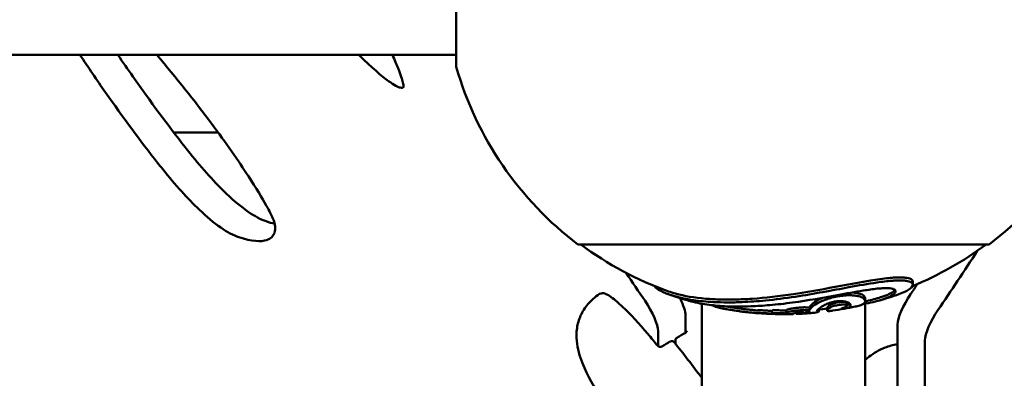
# Model space of a CAD drawing. Units: millimetres. Extents: x 31291 to 46375, y 36450 to 47338.
# Drawn here: x 38031 to 38392, y 38740 to 38872 of the extents above; entities that cross this region are included whole.
import ezdxf

# ---------------------------------------------------------------- set-up
doc = ezdxf.new("R2010")
doc.units = ezdxf.units.MM
doc.layers.add('MD_Visible', color=7, linetype='Continuous', lineweight=50)
doc.styles.get("Standard").update_dxf_attribs({"font": 'arial.ttf'})
doc.dimstyles.new('asd', dxfattribs={"dimtxt": 300, "dimasz": 200, "dimexe": 1.25, "dimexo": 0.625, "dimgap": 80, "dimtad": 1, "dimdec": 0, "dimlfac": 0.1, "dimrnd": 5, "dimtxsty": 'Standard', "dimcen": 0, "dimse1": 1, "dimse2": 1, "dimclre": 6, "dimadec": 0, "dimazin": 0, "dimtfac": 1, "dimtdec": 0, "dimtix": 1, "dimtmove": 2, "dimatfit": 3, "dimfxl": 1, "dimarcsym": 0})

# ---------------------------------------------------------------- blocks, each defined once
blk = doc.blocks.new('CustomObjectsInViewport8_0')
at = {"layer": 'MD_Visible'}
for p, q in [((5894.08, 2921.36), (5894.08, 2852.58)), ((5894.08, 2856.97), (3911.43, 2856.96)), ((5806.57, 2828.52), (5790.28, 2828.52)), ((5790.28, 2828.52), (5806.57, 2828.52)), ((6089.75, 2787.35), (5938.75, 2787.35)), ((6061.74, 2772.61), (6061.74, 2773.7)), ((6044.19, 2766.51), (6044.19, 2767.55)), ((5984.25, 2695.82), (5984.25, 2765.58)), ((6009.96, 2762.06), (6009.96, 2763.06)), ((6015.17, 2762.17), (6015.17, 2763.18)), ((6023.88, 2763.43), (6023.88, 2764.44)), ((6030.3, 2763.1), (6030.3, 2764.12)), ((6037.34, 2764.9), (6037.34, 2765.93)), ((6044.25, 2689.83), (6044.25, 2765.6)), ((5978.26, 2761.31), (5978.26, 2754.92)), ((6018.93, 2761.9), (6018.93, 2762.26)), ((5968.19, 2749.96), (5968.19, 2755.5)), ((6056.09, 2724.05), (6056.09, 2757.93)), ((5974.57, 2752.22), (5974.57, 2750.9)), ((5978.26, 2754.38), (5978.26, 2754.38)), ((6066.15, 2752.13), (6066.15, 2719.31))]:
    blk.add_line(p, q, dxfattribs=at)
at = {"layer": 'MD_Visible', "extrusion": (0, 0, -1)}
for centre, radius, start, end in [((-6014.25, 2886.97), 125, 307.1569, 344.0288), ((-6014.25, 2886.97), 125, 195.9709, 232.8431), ((-6014.25, 2887.75), 125, 289.7697, 306.5641), ((-6014.25, 2887.75), 125, 233.4359, 247.7554), ((-6014.25, 2887.75), 126, 286.1379, 289.6063), ((-6014.25, 2887.75), 125, 253.6829, 256.1445), ((-6014.25, 2887.75), 126, 250.3727, 253.816), ((-6014.25, 2887.75), 125, 277.0854, 280.1319), ((-6014.25, 2887.75), 126, 274.4299, 277.0288), ((-6014.25, 2887.75), 125, 274.3908, 274.4654), ((-6014.25, 2887.75), 125, 262.6246, 264.2274), ((-6014.25, 2887.75), 126, 257.9512, 261.8003), ((-6014.25, 2887.75), 126, 268.4194, 274.3559), ((-6014.25, 2887.75), 126, 266.0499, 266.9447), ((-5973.29, 2750.9), 1, 59.9887, 141.6014), ((-5975.57, 2752.22), 1, 359.9998, 60.0109)]:
    blk.add_arc(centre, radius, start, end, dxfattribs=at)
for centre, major_axis, ratio, start_param, end_param in [((6051.11, 2876.57), (-153.81, -266.4), 0.250563, 4.915993, 5.003227), ((5983.23, 2879.94), (-153.81, 266.4), 0.250563, 4.421549, 4.463245), ((5962.74, 2762.94), (-5, 8.66), 0.250563, 1.279956, 2.732134), ((6071.6, 2759.57), (-5, -8.66), 0.250563, 0.409457, 1.861635), ((5975.57, 2752.22), (-0.5, 0.866), 0.250978, 0, 0.000972)]:
    blk.add_ellipse(centre, major_axis=major_axis, ratio=ratio, start_param=start_param, end_param=end_param, dxfattribs=at)
at = {"layer": 'MD_Visible'}
for centre, major_axis, ratio, start_param, end_param in [((6041.05, 2882.38), (153.81, 266.4), 0.250563, 4.421551, 4.436947), ((5972.81, 2768.75), (5, -8.66), 0.250563, 0.409458, 1.296572), ((6061.54, 2765.38), (5, 8.66), 0.250563, 1.279958, 2.732136), ((5978.77, 2754.06), (0.499, -0.867), 0.253649, 3.139845, 3.140611), ((5973.29, 2750.9), (0.784, 0.621), 0.517358, 6.282844, 6.283185)]:
    blk.add_ellipse(centre, major_axis=major_axis, ratio=ratio, start_param=start_param, end_param=end_param, dxfattribs=at)
for points, knots in [([(5755.86, 2856.97), (5758.88, 2852.42), (5762.04, 2847.79), (5771.63, 2834.1), (5778.25, 2825.13), (5785.02, 2816.54), (5785.64, 2815.76), (5786.25, 2814.99)], [-1.3447282, -1.3447282, -1.3447282, -1.3447282, -1.2899998, -1.2899998, -1.1817286, -1.1817286, -1.170737, -1.170737, -1.170737, -1.170737]), ([(5796.32, 2820.8), (5795.7, 2821.56), (5795.08, 2822.34), (5788.31, 2830.94), (5781.69, 2839.91), (5773.46, 2851.65), (5771.62, 2854.32), (5769.82, 2856.97)], [1.170737, 1.170737, 1.170737, 1.170737, 1.1817286, 1.1817286, 1.2899998, 1.2899998, 1.3215758, 1.3215758, 1.3215758, 1.3215758]), ([(5814.21, 2790.04), (5819.03, 2788.46), (5822.35, 2788.28), (5826, 2789.48), (5826.86, 2790.48), (5827.59, 2792.43), (5827.61, 2793.34), (5827.48, 2794.69), (5827.36, 2795.13), (5827.11, 2795.92), (5826.96, 2796.32), (5826.17, 2798.07), (5825.45, 2799.55), (5822.77, 2804.38), (5820.56, 2808.07), (5814.08, 2818.05), (5809.41, 2824.75), (5798.05, 2839.99), (5791.15, 2848.66), (5784.12, 2856.97)], [-2.9534379, -2.9534379, -2.9534379, -2.9534379, -2.8653875, -2.8653875, -2.7989263, -2.7989263, -2.7426081, -2.7426081, -2.6878757, -2.6878757, -2.6326753, -2.6326753, -2.570844, -2.570844, -2.4931766, -2.4931766, -2.3911268, -2.3911268, -2.2705828, -2.2705828, -2.2705828, -2.2705828]), ([(5858.24, 2856.97), (5863.09, 2852.25), (5866.7, 2849.17), (5871.36, 2845.79), (5872.7, 2845.15), (5874.17, 2844.77), (5874.44, 2844.91), (5874.69, 2845.18), (5874.7, 2845.29), (5874.7, 2845.71), (5874.67, 2846.07), (5874.2, 2847.89), (5873.65, 2849.59), (5872.14, 2853.46), (5871.46, 2855.11), (5870.65, 2856.97)], [-2.9798583, -2.9798583, -2.9798583, -2.9798583, -2.9299817, -2.9299817, -2.8874094, -2.8874094, -2.8501396, -2.8501396, -2.813253, -2.813253, -2.7746938, -2.7746938, -2.7281384, -2.7281384, -2.7014854, -2.7014854, -2.7014854, -2.7014854]), ([(5824.27, 2795.85), (5820.32, 2797.15), (5811.57, 2803.23), (5800.96, 2814.98), (5796.32, 2820.8)], [0, 0, 0, 0, 0.571429, 1, 1, 1, 1]), ([(5786.25, 2814.99), (5790.9, 2809.17), (5801.51, 2797.42), (5810.26, 2791.34), (5814.21, 2790.04)], [-1, -1, -1, -1, -0.571429, 0, 0, 0, 0]), ([(5966.69, 2772.15), (5966.72, 2772.09), (5966.77, 2772.03), (5967.67, 2770.89), (5969.96, 2769.62), (5975.73, 2767.88), (5978.31, 2767.32), (5983.44, 2766.57), (5985.93, 2766.33), (5990.22, 2766.11), (5991.94, 2766.07), (5995.44, 2766.06), (5997.23, 2766.1), (6001.83, 2766.29), (6004.69, 2766.49), (6011.16, 2767.13), (6014.83, 2767.6), (6025.49, 2769.21), (6032.21, 2770.51), (6041.78, 2772.28), (6045.26, 2772.9), (6050.49, 2773.65), (6052.34, 2773.87), (6054.56, 2774.04), (6055.09, 2774.07), (6056.04, 2774.11), (6056.47, 2774.12), (6056.87, 2774.12)], [-10.698968, -10.698968, -10.698968, -10.698968, -10.602398, -10.602398, -8.852858, -8.852858, -7.773977, -7.773977, -6.891893, -6.891893, -6.332784, -6.332784, -5.783274, -5.783274, -4.954394, -4.954394, -3.96222, -3.96222, -2.126937, -2.126937, -1.066024, -1.066024, -0.411652, -0.411652, -0.193823, -0.193823, 0, 0, 0, 0]), ([(6056.87, 2775.23), (6056.36, 2775.23), (6055.8, 2775.22), (6054.5, 2775.15), (6053.75, 2775.09), (6050.89, 2774.82), (6048.6, 2774.5), (6042.67, 2773.55), (6038.96, 2772.85), (6029.86, 2771.13), (6023.97, 2770.03), (6012.66, 2768.33), (6007.55, 2767.74), (6000.55, 2767.26), (5998.43, 2767.17), (5994.66, 2767.09), (5993, 2767.09), (5989.41, 2767.18), (5987.5, 2767.28), (5981.51, 2767.79), (5977.75, 2768.43), (5973.66, 2769.54), (5972.77, 2769.82), (5971.97, 2770.11)], [0, 0, 0, 0, 0.247838, 0.247838, 0.547156, 0.547156, 1.319598, 1.319598, 2.436241, 2.436241, 4.086805, 4.086805, 5.524441, 5.524441, 6.175134, 6.175134, 6.711571, 6.711571, 7.370461, 7.370461, 8.86687, 8.86687, 9.330985, 9.330985, 9.330985, 9.330985]), ([(6056.87, 2774.12), (6057.4, 2774.13), (6057.88, 2774.11), (6058.85, 2774.05), (6059.32, 2773.99), (6060.78, 2773.73), (6061.39, 2773.41), (6061.96, 2772.46), (6061.55, 2771.77), (6059.8, 2770.43), (6058.43, 2769.73), (6056.57, 2769.07)], [-14.73732, -14.73732, -14.73732, -14.73732, -14.43534, -14.43534, -14.07088, -14.07088, -13.123261, -13.123261, -11.775832, -11.775832, -10.464737, -10.464737, -10.464737, -10.464737]), ([(6061.74, 2773.7), (6061.74, 2773.95), (6061.63, 2774.18), (6061.04, 2774.69), (6060.42, 2774.92), (6059.11, 2775.13), (6058.68, 2775.17), (6057.8, 2775.22), (6057.35, 2775.24), (6056.87, 2775.23)], [11.00919, 11.00919, 11.00919, 11.00919, 11.389217, 11.389217, 11.938789, 11.938789, 12.165944, 12.165944, 12.359551, 12.359551, 12.359551, 12.359551]), ([(5979.23, 2766.71), (5979.35, 2766.67), (5979.48, 2766.64), (5981.54, 2766.07), (5983.77, 2765.62), (5988.2, 2765), (5990.36, 2764.8), (5994.16, 2764.59), (5995.74, 2764.55), (5998.96, 2764.53), (6000.59, 2764.56), (6004.5, 2764.71), (6006.81, 2764.86), (6011.88, 2765.3), (6014.68, 2765.62), (6023.33, 2766.79), (6028.91, 2767.79), (6037.45, 2769.35), (6040.68, 2769.95), (6045.35, 2770.7), (6047.09, 2770.95), (6049.33, 2771.18), (6049.95, 2771.23), (6051.04, 2771.29), (6051.51, 2771.31), (6051.94, 2771.31)], [-6.647761, -6.647761, -6.647761, -6.647761, -6.598562, -6.598562, -5.845435, -5.845435, -5.218349, -5.218349, -4.795518, -4.795518, -4.383467, -4.383467, -3.831925, -3.831925, -3.202005, -3.202005, -1.922614, -1.922614, -1.022761, -1.022761, -0.44746, -0.44746, -0.208895, -0.208895, 0, 0, 0, 0]), ([(6051.94, 2771.31), (6052.28, 2771.31), (6052.6, 2771.3), (6053.2, 2771.26), (6053.49, 2771.24), (6054.45, 2771.1), (6054.91, 2770.92), (6055.6, 2770.33), (6055.48, 2769.81), (6054.05, 2768.54), (6052.55, 2767.76), (6048.45, 2766.42), (6046.12, 2765.88), (6043.52, 2765.48)], [-9.566522, -9.566522, -9.566522, -9.566522, -9.402275, -9.402275, -9.22534, -9.22534, -8.73112, -8.73112, -7.892484, -7.892484, -6.915451, -6.915451, -6.052558, -6.052558, -6.052558, -6.052558]), ([(6055.19, 2770.68), (6055.09, 2770.55), (6054.96, 2770.41), (6054.03, 2769.58), (6052.52, 2768.8), (6050.02, 2767.98), (6049.7, 2767.88), (6049.37, 2767.78)], [-8.103582, -8.103582, -8.103582, -8.103582, -7.905121, -7.905121, -6.92635, -6.92635, -6.787558, -6.787558, -6.787558, -6.787558]), ([(5954.05, 2721.01), (5953.77, 2721.39), (5953.5, 2721.77), (5953.04, 2722.41), (5952.85, 2722.68), (5952.54, 2723.11), (5952.4, 2723.31), (5952.13, 2723.68), (5952, 2723.85), (5951.51, 2724.55), (5951.13, 2725.08), (5949.65, 2727.19), (5948.58, 2728.8), (5944.78, 2734.73), (5942.19, 2739.18), (5939.35, 2746.36), (5938.55, 2749.1), (5938.16, 2753.47), (5938.18, 2755.06), (5938.64, 2758.19), (5939.09, 2759.76), (5940.41, 2762.71), (5941.29, 2764.12), (5943.58, 2766.84), (5945.07, 2768.12), (5946.68, 2769.16)], [0, 0, 0, 0, 0.149864, 0.149864, 0.262316, 0.262316, 0.337806, 0.337806, 0.402271, 0.402271, 0.595716, 0.595716, 1.176471, 1.176471, 2.719116, 2.719116, 3.598198, 3.598198, 4.065493, 4.065493, 4.547069, 4.547069, 5.043763, 5.043763, 5.624251, 5.624251, 5.624251, 5.624251]), ([(5946.71, 2769.18), (5947.03, 2769.37), (5947.41, 2769.46), (5948.13, 2769.46), (5948.49, 2769.37), (5949.55, 2768.98), (5950.26, 2768.54), (5952.3, 2767.05), (5953.69, 2765.81), (5958.04, 2761.75), (5961.21, 2758.32), (5965.64, 2753.04), (5966.86, 2751.57), (5968.08, 2750.07)], [0.006456, 0.006456, 0.006456, 0.006456, 0.231399, 0.231399, 0.480731, 0.480731, 0.969152, 0.969152, 1.836708, 1.836708, 3.641203, 3.641203, 4.323305, 4.323305, 4.323305, 4.323305]), ([(5988.2, 2765.03), (5988.35, 2764.86), (5988.61, 2764.68), (5989.52, 2764.37), (5990.01, 2764.23), (5991.43, 2763.91), (5992, 2763.8), (5992.74, 2763.65), (5993.28, 2763.56), (5994.79, 2763.31), (5995.43, 2763.22), (5995.96, 2763.15), (5996.18, 2763.12), (5996.95, 2763.03), (5997.17, 2763.01), (5997.48, 2762.98), (5997.52, 2762.98), (5997.57, 2762.97), (5997.59, 2762.97), (5997.62, 2762.97), (5997.63, 2762.96), (5997.64, 2762.96), (5997.65, 2762.96), (5997.67, 2762.96), (5997.68, 2762.96), (5997.7, 2762.95), (5997.71, 2762.95), (5997.74, 2762.94), (5997.75, 2762.93), (5997.77, 2762.91), (5997.76, 2762.91), (5997.88, 2762.87), (5997.94, 2762.86), (5998.13, 2762.8), (5998.47, 2762.73), (5999.48, 2762.62), (5999.79, 2762.59), (6000.25, 2762.55), (6000.54, 2762.52), (6001, 2762.47), (6001.28, 2762.44), (6001.98, 2762.37), (6002.31, 2762.34), (6003.04, 2762.27), (6003.31, 2762.24), (6003.54, 2762.21), (6003.66, 2762.2), (6004.07, 2762.16), (6004.18, 2762.15), (6004.44, 2762.13), (6004.54, 2762.12), (6004.61, 2762.12), (6004.61, 2762.12), (6004.62, 2762.11), (6004.62, 2762.11), (6004.63, 2762.11), (6004.63, 2762.11), (6004.63, 2762.11), (6004.63, 2762.11), (6004.64, 2762.11), (6004.64, 2762.11), (6004.64, 2762.11), (6004.65, 2762.11), (6004.65, 2762.11), (6004.66, 2762.11), (6004.67, 2762.11), (6004.68, 2762.11), (6004.69, 2762.11), (6004.69, 2762.11), (6004.7, 2762.11), (6004.73, 2762.11), (6004.82, 2762.15), (6004.88, 2762.17), (6005.23, 2762.18), (6005.43, 2762.18), (6005.83, 2762.17), (6006.04, 2762.17), (6006.51, 2762.15), (6006.75, 2762.14), (6007.25, 2762.12), (6007.47, 2762.1), (6007.97, 2762.07), (6008.2, 2762.05), (6008.64, 2762.02), (6008.87, 2761.99), (6009.46, 2761.94), (6009.62, 2761.91), (6009.83, 2761.88), (6009.93, 2761.86), (6010, 2761.85), (6010.01, 2761.85), (6010.02, 2761.85), (6010.02, 2761.85), (6010.02, 2761.85), (6010.03, 2761.85), (6010.03, 2761.85), (6010.03, 2761.85), (6010.03, 2761.85), (6010.03, 2761.85), (6010.03, 2761.85), (6010.04, 2761.85), (6010.04, 2761.85), (6010.04, 2761.85), (6010.04, 2761.85), (6010.05, 2761.85), (6010.06, 2761.85), (6010.07, 2761.85), (6010.09, 2761.86), (6010.1, 2761.87), (6010.1, 2761.88), (6010.1, 2761.88), (6010.1, 2761.9), (6010.11, 2761.92), (6010, 2762.01), (6009.94, 2762.04), (6009.98, 2762.09), (6010.04, 2762.11), (6010.21, 2762.14), (6010.34, 2762.15), (6010.57, 2762.16), (6010.76, 2762.17), (6011.1, 2762.17), (6011.28, 2762.17), (6011.86, 2762.17), (6012.18, 2762.16), (6012.74, 2762.14), (6013.23, 2762.13), (6014.03, 2762.1), (6014.27, 2762.08), (6014.69, 2762.05), (6014.79, 2762.05), (6014.93, 2762.04), (6014.96, 2762.04), (6015.01, 2762.04), (6015.03, 2762.04), (6015.06, 2762.04), (6015.07, 2762.04), (6015.1, 2762.05), (6015.11, 2762.05), (6015.13, 2762.05), (6015.15, 2762.05), (6015.17, 2762.06), (6015.18, 2762.06), (6015.21, 2762.08), (6015.2, 2762.1), (6015.18, 2762.14), (6015.16, 2762.17), (6015.21, 2762.23), (6015.28, 2762.25), (6015.68, 2762.43), (6015.92, 2762.54), (6016.9, 2762.75), (6017.11, 2762.79), (6017.79, 2762.9), (6018.29, 2762.97), (6019.66, 2763.11), (6020.33, 2763.16), (6020.92, 2763.21), (6021.24, 2763.23), (6021.71, 2763.24), (6021.85, 2763.24), (6022.1, 2763.25), (6022.21, 2763.24), (6022.49, 2763.24), (6022.64, 2763.24), (6023.02, 2763.23), (6023.19, 2763.22), (6023.39, 2763.22), (6023.45, 2763.22), (6023.55, 2763.22), (6023.6, 2763.22), (6023.67, 2763.22), (6023.69, 2763.23), (6023.74, 2763.23), (6023.76, 2763.23), (6023.78, 2763.24), (6023.79, 2763.24), (6023.82, 2763.25), (6023.83, 2763.25), (6023.86, 2763.27), (6023.87, 2763.28), (6023.9, 2763.31), (6023.89, 2763.35), (6023.88, 2763.41), (6023.87, 2763.44), (6023.93, 2763.58), (6024.04, 2763.65), (6024.7, 2764.34), (6025.1, 2764.94), (6027.68, 2766.33), (6028.72, 2766.76), (6030.55, 2767.42), (6031.43, 2767.66), (6032.9, 2768.03), (6033.84, 2768.22), (6035.49, 2768.48), (6036.33, 2768.59), (6037.44, 2768.66), (6037.68, 2768.68), (6038.08, 2768.69), (6038.25, 2768.69), (6038.57, 2768.69), (6038.73, 2768.69), (6039.13, 2768.68), (6039.36, 2768.67), (6039.89, 2768.64), (6040.19, 2768.61), (6041.01, 2768.51), (6041.49, 2768.42), (6042.56, 2768.16), (6043.14, 2767.93), (6044.11, 2767.2), (6044.21, 2766.76), (6044.17, 2766.12), (6044.01, 2765.84), (6043.08, 2765.15), (6042.16, 2764.9), (6041.04, 2764.63), (6040.78, 2764.57), (6040.55, 2764.52)], [-7.053136, -7.053136, -7.053136, -7.053136, -7.052917, -7.052917, -7.052793, -7.052793, -7.052689, -7.052689, -7.052587, -7.052587, -7.052466, -7.052466, -7.052384, -7.052384, -7.052154, -7.052154, -7.052111, -7.052111, -7.052095, -7.052095, -7.052084, -7.052084, -7.052077, -7.052077, -7.052069, -7.052069, -7.052053, -7.052053, -7.052011, -7.052011, -7.051915, -7.051915, -7.051843, -7.051843, -7.051623, -7.051623, -7.05152, -7.05152, -7.051402, -7.051402, -7.051345, -7.051345, -7.051295, -7.051295, -7.051225, -7.051225, -7.051169, -7.051169, -7.051093, -7.051093, -7.051038, -7.051038, -7.051032, -7.051032, -7.051029, -7.051029, -7.051028, -7.051028, -7.051025, -7.051025, -7.051023, -7.051023, -7.051017, -7.051017, -7.051003, -7.051003, -7.050949, -7.050949, -7.050829, -7.050829, -7.050316, -7.050316, -7.049899, -7.049899, -7.049624, -7.049624, -7.049396, -7.049396, -7.049198, -7.049198, -7.048992, -7.048992, -7.048632, -7.048632, -7.047948, -7.047948, -7.046199, -7.046199, -7.042765, -7.042765, -7.042436, -7.042436, -7.042329, -7.042329, -7.042262, -7.042262, -7.042205, -7.042205, -7.042151, -7.042151, -7.042077, -7.042077, -7.041935, -7.041935, -7.04155, -7.04155, -7.040053, -7.040053, -7.032071, -7.032071, -7.029475, -7.029475, -7.018731, -7.018731, -7.007938, -7.007938, -7.000766, -7.000766, -6.990534, -6.990534, -6.974117, -6.974117, -6.963202, -6.963202, -6.946021, -6.946021, -6.917666, -6.917666, -6.876888, -6.876888, -6.86129, -6.86129, -6.853857, -6.853857, -6.850619, -6.850619, -6.848139, -6.848139, -6.8452, -6.8452, -6.840312, -6.840312, -6.829879, -6.829879, -6.802715, -6.802715, -6.761744, -6.761744, -6.71248, -6.71248, -6.661632, -6.661632, -6.649541, -6.649541, -6.626403, -6.626403, -6.600593, -6.600593, -6.568284, -6.568284, -6.554015, -6.554015, -6.541979, -6.541979, -6.523039, -6.523039, -6.505845, -6.505845, -6.499712, -6.499712, -6.494803, -6.494803, -6.491778, -6.491778, -6.489156, -6.489156, -6.485707, -6.485707, -6.480165, -6.480165, -6.468792, -6.468792, -6.439172, -6.439172, -6.414064, -6.414064, -6.358881, -6.358881, -6.261355, -6.261355, -6.2032, -6.2032, -6.13479, -6.13479, -6.038897, -6.038897, -5.963027, -5.963027, -5.940806, -5.940806, -5.924993, -5.924993, -5.908578, -5.908578, -5.883232, -5.883232, -5.847195, -5.847195, -5.7743, -5.7743, -5.655714, -5.655714, -5.495287, -5.495287, -5.343853, -5.343853, -5.085582, -5.085582, -5.000871, -5.000871, -5.000871, -5.000871]), ([(6035.61, 2763.94), (6035.56, 2763.87), (6035.55, 2763.83), (6035.58, 2763.76), (6035.61, 2763.73), (6035.69, 2763.7), (6035.74, 2763.69), (6035.86, 2763.68), (6035.91, 2763.68), (6036.06, 2763.69), (6036.15, 2763.7), (6036.28, 2763.71), (6036.37, 2763.72), (6036.49, 2763.74), (6036.52, 2763.74), (6036.57, 2763.75), (6036.59, 2763.76), (6036.63, 2763.76), (6036.64, 2763.77), (6036.68, 2763.77), (6036.69, 2763.77), (6036.72, 2763.78), (6036.74, 2763.78), (6036.8, 2763.79), (6036.84, 2763.8), (6036.99, 2763.83), (6037.09, 2763.86), (6037.22, 2763.89), (6037.28, 2763.9), (6037.49, 2763.95), (6037.58, 2763.98), (6037.85, 2764.06), (6038.16, 2764.16), (6038.77, 2764.52), (6038.88, 2764.76), (6038.89, 2764.95), (6038.89, 2764.95), (6038.89, 2765), (6038.89, 2765.03), (6038.84, 2765.33), (6038.62, 2765.57), (6038.14, 2765.94), (6037.81, 2766.12), (6036.86, 2766.39), (6036.41, 2766.45), (6035.83, 2766.5), (6035.6, 2766.52), (6035.22, 2766.53), (6035.11, 2766.53), (6034.9, 2766.53), (6034.8, 2766.53), (6034.58, 2766.52), (6034.45, 2766.52), (6034.07, 2766.49), (6033.78, 2766.47), (6033.12, 2766.37), (6032.85, 2766.32), (6032.26, 2766.19), (6031.96, 2766.1), (6031.39, 2765.93), (6030.98, 2765.79), (6030.07, 2765.43), (6029.55, 2765.2), (6027.97, 2764.35), (6027.39, 2763.86), (6026.75, 2763.33), (6026.79, 2763.31), (6026.59, 2763.16), (6026.55, 2763.14), (6026.5, 2763.1), (6026.49, 2763.09), (6026.51, 2763.05), (6026.58, 2763.04), (6026.83, 2763.01), (6026.95, 2763), (6027.12, 2762.95), (6027.25, 2762.89), (6027.29, 2762.78), (6027.25, 2762.73), (6027.14, 2762.64), (6027.04, 2762.59), (6026.72, 2762.47), (6026.37, 2762.39), (6025.38, 2762.26), (6024.95, 2762.21), (6024.06, 2762.13), (6023.69, 2762.1), (6023.12, 2762.06), (6023.03, 2762.05), (6022.93, 2762.04)], [-5.5404314, -5.5404314, -5.5404314, -5.5404314, -5.5289788, -5.5289788, -5.5200034, -5.5200034, -5.5126145, -5.5126145, -5.5074264, -5.5074264, -5.5027175, -5.5027175, -5.4984794, -5.4984794, -5.4970799, -5.4970799, -5.4964313, -5.4964313, -5.4960141, -5.4960141, -5.4955434, -5.4955434, -5.4947599, -5.4947599, -5.4927475, -5.4927475, -5.4877327, -5.4877327, -5.4850821, -5.4850821, -5.4776836, -5.4776836, -5.4670242, -5.4670242, -5.4525107, -5.4525107, -5.452023, -5.452023, -5.4492683, -5.4492683, -5.4294169, -5.4294169, -5.4086078, -5.4086078, -5.3914953, -5.3914953, -5.385018, -5.385018, -5.3824206, -5.3824206, -5.3802631, -5.3802631, -5.3776452, -5.3776452, -5.37286, -5.37286, -5.3684242, -5.3684242, -5.3612584, -5.3612584, -5.346319, -5.346319, -5.323961, -5.323961, -5.2717247, -5.2717247, -5.1822946, -5.1822946, -5.1526832, -5.1526832, -5.1304356, -5.1304356, -5.0927954, -5.0927954, -5.045174, -5.045174, -5.0168463, -5.0168463, -4.9990388, -4.9990388, -4.979052, -4.979052, -4.9416488, -4.9416488, -4.9273119, -4.9273119, -4.9212827, -4.9212827, -4.9201138, -4.9201138, -4.9201138, -4.9201138]), ([(6023.88, 2764.44), (6023.88, 2764.46), (6023.88, 2764.48), (6023.93, 2764.6), (6024.04, 2764.67), (6024.7, 2765.36), (6025.1, 2765.96), (6027.35, 2767.19), (6028.02, 2767.5), (6028.65, 2767.76)], [-3.1697135, -3.1697135, -3.1697135, -3.1697135, -3.1627812, -3.1627812, -3.1314921, -3.1314921, -3.0761982, -3.0761982, -3.0540958, -3.0540958, -3.0540958, -3.0540958]), ([(6030.3, 2764.12), (6030.3, 2764.26), (6030.47, 2764.46), (6030.82, 2764.8), (6031.11, 2765.02), (6031.7, 2765.38), (6031.91, 2765.49), (6032.29, 2765.63), (6032.41, 2765.67), (6032.78, 2765.79), (6033.07, 2765.86), (6033.75, 2766.01), (6034.1, 2766.08), (6034.73, 2766.18), (6035.06, 2766.22), (6035.58, 2766.28), (6035.78, 2766.3), (6036.04, 2766.31), (6036.11, 2766.32), (6036.23, 2766.32), (6036.28, 2766.32), (6036.38, 2766.32), (6036.43, 2766.32), (6036.59, 2766.31), (6036.68, 2766.3), (6036.89, 2766.27), (6037.07, 2766.24), (6037.3, 2766.1), (6037.34, 2766.02), (6037.34, 2765.93)], [-1.8941, -1.8941, -1.8941, -1.8941, -1.711413, -1.711413, -1.453747, -1.453747, -1.297458, -1.297458, -1.240786, -1.240786, -1.135544, -1.135544, -1.013294, -1.013294, -0.87762, -0.87762, -0.785641, -0.785641, -0.747132, -0.747132, -0.718627, -0.718627, -0.683607, -0.683607, -0.609847, -0.609847, -0.486757, -0.486757, -0.385679, -0.385679, -0.385679, -0.385679]), ([(6039.52, 2769.72), (6039.54, 2769.72), (6039.55, 2769.72), (6039.87, 2769.7), (6040.16, 2769.67), (6040.96, 2769.58), (6041.44, 2769.49), (6042.51, 2769.23), (6043.09, 2769), (6043.84, 2768.46), (6044.02, 2768.21), (6044.16, 2767.85), (6044.19, 2767.71), (6044.2, 2767.55)], [-2.861501, -2.861501, -2.861501, -2.861501, -2.8605669, -2.8605669, -2.8404091, -2.8404091, -2.7999037, -2.7999037, -2.7322014, -2.7322014, -2.6794251, -2.6794251, -2.6528953, -2.6528953, -2.6528953, -2.6528953]), ([(5998.83, 2763.7), (5998.98, 2763.68), (5999.19, 2763.66), (5999.67, 2763.61), (5999.92, 2763.58), (6000.47, 2763.53), (6000.73, 2763.5), (6001.35, 2763.44), (6001.67, 2763.41), (6002.3, 2763.35), (6002.6, 2763.31), (6003.25, 2763.25), (6003.51, 2763.22), (6004.29, 2763.14), (6004.37, 2763.14), (6004.52, 2763.13)], [-5.9345886, -5.9345886, -5.9345886, -5.9345886, -5.7455117, -5.7455117, -5.6082264, -5.6082264, -5.5240654, -5.5240654, -5.445406, -5.445406, -5.3616347, -5.3616347, -5.2355484, -5.2355484, -4.9441827, -4.9441827, -4.9441827, -4.9441827]), ([(6004.68, 2763.11), (6004.68, 2763.11), (6004.69, 2763.11), (6004.71, 2763.11), (6004.7, 2763.1), (6004.81, 2763.15), (6004.86, 2763.16), (6005.11, 2763.18), (6005.31, 2763.18), (6005.74, 2763.18), (6005.94, 2763.17), (6006.31, 2763.16), (6006.56, 2763.15), (6006.97, 2763.13), (6007.23, 2763.12), (6007.76, 2763.09), (6008.02, 2763.07), (6008.67, 2763.02), (6008.95, 2762.99), (6009.49, 2762.93), (6009.64, 2762.91), (6009.79, 2762.89), (6009.83, 2762.88), (6009.91, 2762.87), (6009.93, 2762.86), (6009.96, 2762.86)], [-4.815179, -4.815179, -4.815179, -4.815179, -4.79412, -4.79412, -4.574356, -4.574356, -4.490425, -4.490425, -4.398536, -4.398536, -4.316725, -4.316725, -4.192932, -4.192932, -4.121845, -4.121845, -4.078321, -4.078321, -4.024807, -4.024807, -3.910699, -3.910699, -3.848636, -3.848636, -3.813281, -3.813281, -3.813281, -3.813281]), ([(6009.96, 2763.06), (6009.96, 2763.07), (6009.96, 2763.08), (6010.01, 2763.1), (6010.07, 2763.12), (6010.27, 2763.15), (6010.4, 2763.16), (6010.68, 2763.17), (6010.86, 2763.17), (6011.23, 2763.18), (6011.41, 2763.18), (6011.85, 2763.17), (6012.06, 2763.17), (6012.52, 2763.16), (6012.55, 2763.15), (6013.33, 2763.13), (6013.51, 2763.12), (6014.09, 2763.09), (6014.32, 2763.08), (6014.7, 2763.05), (6014.81, 2763.05), (6014.93, 2763.05), (6014.97, 2763.04), (6015.01, 2763.04), (6015.03, 2763.04), (6015.06, 2763.05), (6015.07, 2763.05), (6015.1, 2763.05), (6015.11, 2763.05), (6015.14, 2763.05), (6015.15, 2763.05), (6015.16, 2763.06), (6015.17, 2763.06), (6015.17, 2763.06)], [-3.6736137, -3.6736137, -3.6736137, -3.6736137, -3.6676982, -3.6676982, -3.6576868, -3.6576868, -3.6469493, -3.6469493, -3.6336142, -3.6336142, -3.6218344, -3.6218344, -3.6065263, -3.6065263, -3.5694885, -3.5694885, -3.5574637, -3.5574637, -3.5302935, -3.5302935, -3.5191438, -3.5191438, -3.5142407, -3.5142407, -3.5119878, -3.5119878, -3.5102684, -3.5102684, -3.5081947, -3.5081947, -3.5046961, -3.5046961, -3.5022449, -3.5022449, -3.5022449, -3.5022449]), ([(6015.17, 2763.18), (6015.17, 2763.19), (6015.18, 2763.2), (6015.24, 2763.26), (6015.39, 2763.3), (6015.69, 2763.44), (6015.92, 2763.54), (6016.95, 2763.77), (6017.41, 2763.86), (6018.54, 2764.01), (6019.13, 2764.07), (6020.11, 2764.16), (6020.68, 2764.21), (6021.45, 2764.24), (6021.63, 2764.25), (6021.93, 2764.26), (6022.05, 2764.26), (6022.31, 2764.26), (6022.43, 2764.25), (6022.68, 2764.25), (6022.84, 2764.24), (6023.12, 2764.23), (6023.25, 2764.23), (6023.41, 2764.23), (6023.46, 2764.23), (6023.55, 2764.23), (6023.6, 2764.23), (6023.67, 2764.24), (6023.69, 2764.24), (6023.74, 2764.24), (6023.76, 2764.25), (6023.78, 2764.25), (6023.79, 2764.25), (6023.82, 2764.26), (6023.83, 2764.27), (6023.86, 2764.28), (6023.87, 2764.29), (6023.88, 2764.3)], [-3.4586433, -3.4586433, -3.4586433, -3.4586433, -3.4463929, -3.4463929, -3.4036892, -3.4036892, -3.329907, -3.329907, -3.2924128, -3.2924128, -3.2607028, -3.2607028, -3.2443252, -3.2443252, -3.2389728, -3.2389728, -3.235414, -3.235414, -3.2307071, -3.2307071, -3.2219678, -3.2219678, -3.2146198, -3.2146198, -3.2115867, -3.2115867, -3.2087818, -3.2087818, -3.2070497, -3.2070497, -3.2055527, -3.2055527, -3.2035846, -3.2035846, -3.2004162, -3.2004162, -3.1942108, -3.1942108, -3.1942108, -3.1942108]), ([(6032.22, 2763.03), (6031.99, 2763), (6031.8, 2762.98), (6031.44, 2762.93), (6031.27, 2762.91), (6031, 2762.9), (6030.9, 2762.89), (6030.71, 2762.89), (6030.62, 2762.9), (6030.44, 2762.93), (6030.37, 2762.97), (6030.28, 2763.07), (6030.29, 2763.15), (6030.41, 2763.37), (6030.59, 2763.62), (6031.32, 2764.13), (6031.62, 2764.34), (6032.15, 2764.56), (6032.26, 2764.6), (6032.66, 2764.73), (6032.96, 2764.81), (6033.59, 2764.96), (6033.93, 2765.02), (6034.58, 2765.13), (6034.93, 2765.18), (6035.48, 2765.24), (6035.72, 2765.26), (6036.02, 2765.28), (6036.09, 2765.29), (6036.22, 2765.29), (6036.27, 2765.29), (6036.37, 2765.29), (6036.42, 2765.29), (6036.56, 2765.28), (6036.65, 2765.27), (6036.87, 2765.25), (6037.05, 2765.21), (6037.29, 2765.09), (6037.35, 2765), (6037.33, 2764.79), (6037.3, 2764.71), (6037.2, 2764.49), (6037.17, 2764.41), (6036.85, 2764.26), (6036.69, 2764.19), (6036.32, 2764.09), (6036.21, 2764.06), (6035.97, 2764.01), (6035.78, 2763.97), (6035.61, 2763.94)], [-3.527618, -3.527618, -3.527618, -3.527618, -3.378729, -3.378729, -3.182913, -3.182913, -3.019158, -3.019158, -2.826603, -2.826603, -2.505796, -2.505796, -2.080308, -2.080308, -1.6027, -1.6027, -1.436468, -1.436468, -1.399722, -1.399722, -1.317581, -1.317581, -1.198773, -1.198773, -1.039798, -1.039798, -0.912508, -0.912508, -0.863722, -0.863722, -0.829593, -0.829593, -0.788912, -0.788912, -0.708854, -0.708854, -0.548771, -0.548771, -0.403771, -0.403771, -0.315685, -0.315685, -0.140384, -0.140384, -0.082962, -0.082962, -0.05552, -0.05552, 0, 0, 0, 0]), ([(6037.34, 2764.93), (6037.48, 2764.97), (6037.58, 2765), (6037.85, 2765.08), (6038.15, 2765.18), (6038.51, 2765.38), (6038.59, 2765.45), (6038.65, 2765.51)], [-2.6515781757, -2.6515781757, -2.6515781757, -2.6515781757, -2.6514089603, -2.6514089603, -2.6511438085, -2.6511438085, -2.6510412077, -2.6510412077, -2.6510412077, -2.6510412077]), ([(6020.97, 2761.92), (6020.8, 2761.92), (6020.65, 2761.91), (6020.09, 2761.88), (6019.81, 2761.87), (6019.42, 2761.86), (6019.26, 2761.86), (6018.99, 2761.87), (6018.93, 2761.88), (6018.93, 2761.94), (6019.3, 2762.02), (6019.84, 2762.14), (6020.03, 2762.18), (6020.6, 2762.31), (6020.64, 2762.34), (6021.13, 2762.42), (6021.24, 2762.44), (6021.38, 2762.46), (6021.42, 2762.47), (6021.45, 2762.48), (6021.46, 2762.49), (6021.46, 2762.5), (6021.45, 2762.5), (6021.42, 2762.51), (6021.38, 2762.51), (6021.3, 2762.51), (6021.25, 2762.51), (6021.13, 2762.51), (6021.06, 2762.51), (6020.92, 2762.51), (6020.8, 2762.51), (6020.55, 2762.5), (6020.45, 2762.49), (6020.28, 2762.48), (6020.2, 2762.47), (6020, 2762.45), (6019.9, 2762.43), (6019.29, 2762.34), (6019.01, 2762.28), (6018.63, 2762.19), (6018.31, 2762.1), (6017.8, 2761.95), (6017.6, 2761.9), (6017.47, 2761.86), (6017.47, 2761.86), (6017.52, 2761.84), (6017.59, 2761.83), (6017.68, 2761.81), (6017.71, 2761.8), (6017.74, 2761.79), (6017.74, 2761.79), (6017.73, 2761.79)], [-4.9123894, -4.9123894, -4.9123894, -4.9123894, -4.9101783, -4.9101783, -4.9030733, -4.9030733, -4.8935364, -4.8935364, -4.8809254, -4.8809254, -4.8508043, -4.8508043, -4.8299002, -4.8299002, -4.7945245, -4.7945245, -4.7843722, -4.7843722, -4.7789181, -4.7789181, -4.7754658, -4.7754658, -4.7717088, -4.7717088, -4.7656945, -4.7656945, -4.7581078, -4.7581078, -4.749185, -4.749185, -4.7406973, -4.7406973, -4.7344932, -4.7344932, -4.7301275, -4.7301275, -4.7240479, -4.7240479, -4.6925871, -4.6925871, -4.6009158, -4.6009158, -4.573442, -4.573442, -4.5572565, -4.5572565, -4.5339043, -4.5339043, -4.5201234, -4.5201234, -4.5086194, -4.5086194, -4.5086194, -4.5086194]), ([(6023.32, 2762.54), (6022.67, 2762.39), (6022.37, 2762.31), (6022.08, 2762.23), (6022, 2762.19), (6021.92, 2762.16), (6021.9, 2762.15), (6021.87, 2762.13), (6021.86, 2762.12), (6021.85, 2762.11), (6021.85, 2762.11), (6021.85, 2762.08), (6021.95, 2762.07), (6022.04, 2762.06), (6022.1, 2762.05), (6022.24, 2762.06), (6022.3, 2762.06), (6022.38, 2762.06), (6022.43, 2762.06), (6022.51, 2762.07), (6022.55, 2762.07), (6022.63, 2762.08), (6022.67, 2762.08), (6022.75, 2762.09), (6022.79, 2762.09), (6022.82, 2762.09)], [-0.1738556, -0.1738556, -0.1738556, -0.1738556, -0.1544611, -0.1544611, -0.138586, -0.138586, -0.1293044, -0.1293044, -0.1224248, -0.1224248, -0.1198727, -0.1198727, -0.0916234, -0.0916234, -0.0689071, -0.0689071, -0.0532752, -0.0532752, -0.0379215, -0.0379215, -0.0259458, -0.0259458, -0.0144215, -0.0144215, 0, 0, 0, 0]), ([(6022.82, 2762.09), (6022.86, 2762.1), (6022.9, 2762.1), (6022.97, 2762.11), (6023, 2762.11), (6023.09, 2762.12), (6023.15, 2762.13), (6023.3, 2762.15), (6023.4, 2762.17), (6023.54, 2762.19), (6023.6, 2762.2), (6023.72, 2762.23), (6023.78, 2762.24), (6023.87, 2762.27), (6023.91, 2762.29), (6023.95, 2762.31), (6023.96, 2762.31), (6023.98, 2762.32), (6023.99, 2762.33), (6024.02, 2762.36), (6024.05, 2762.41), (6023.8, 2762.49), (6023.6, 2762.52), (6023.32, 2762.54)], [-1.210645, -1.210645, -1.210645, -1.210645, -1.178398, -1.178398, -1.145524, -1.145524, -1.075443, -1.075443, -0.930152, -0.930152, -0.817338, -0.817338, -0.65876, -0.65876, -0.511322, -0.511322, -0.457601, -0.457601, -0.401675, -0.401675, -0.17223, -0.17223, 0, 0, 0, 0]), ([(5978.27, 2754.93), (5978.35, 2754.98), (5978.42, 2755.03), (5978.53, 2755.13), (5978.57, 2755.18), (5978.63, 2755.29), (5978.65, 2755.34), (5978.68, 2755.42), (5978.68, 2755.45), (5978.68, 2755.48)], [0, 0, 0, 0, 0.0296857, 0.0296857, 0.0601058, 0.0601058, 0.0920965, 0.0920965, 0.118874, 0.118874, 0.118874, 0.118874]), ([(5968.1, 2750.05), (5968.14, 2750), (5968.2, 2749.94), (5968.36, 2749.85), (5968.45, 2749.81), (5968.65, 2749.76), (5968.75, 2749.74), (5968.96, 2749.74), (5969.07, 2749.74), (5969.27, 2749.78), (5969.36, 2749.81), (5969.5, 2749.87), (5969.55, 2749.89), (5969.59, 2749.92)], [0, 0, 0, 0, 0.0403917, 0.0403917, 0.0768618, 0.0768618, 0.1096025, 0.1096025, 0.1406169, 0.1406169, 0.1706703, 0.1706703, 0.1873864, 0.1873864, 0.1873864, 0.1873864]), ([(6044.25, 2744.93), (6044.72, 2745.33), (6045.21, 2745.74), (6047.34, 2747.36), (6049.28, 2748.57), (6052.93, 2750.03), (6054.48, 2750.48), (6056.09, 2750.75)], [1.970175, 1.970175, 1.970175, 1.970175, 2.233911, 2.233911, 3.04455, 3.04455, 3.553008, 3.553008, 3.553008, 3.553008])]:
    blk.add_open_spline(points, degree=3, knots=knots, dxfattribs=at)
for points in [[(5827.39, 2794.97), (5826.43, 2795.19), (5825.39, 2795.48), (5824.27, 2795.85)], [(5946.68, 2769.16), (5946.68, 2769.16), (5946.68, 2769.16), (5946.68, 2769.16)], [(6027.24, 2763.74), (6027.22, 2763.72), (6027.19, 2763.69), (6027.16, 2763.67)], [(5975.08, 2753.09), (5976.14, 2753.7), (5977.21, 2754.32), (5978.27, 2754.93)], [(5969.6, 2749.92), (5970.66, 2750.54), (5971.73, 2751.15), (5972.79, 2751.77)], [(5974.08, 2751.52), (5977.45, 2747.27), (5980.85, 2742.84), (5984.25, 2738.31)]]:
    blk.add_open_spline(points, degree=3, dxfattribs=at)
blk = doc.blocks.new('*D1')
at = {"color": 0, "lineweight": -2, "transparency": 16777216}
blk.add_line((31721.49, 46413.43), (31721.49, 36649.95), dxfattribs=at)
at = {"color": 0, "transparency": 16777216}
for points in [[(31688.16, 46413.43), (31754.83, 46413.43), (31721.49, 46613.43)], [(31688.16, 36649.95), (31754.83, 36649.95), (31721.49, 36449.95)]]:
    blk.add_solid(points, dxfattribs=at)
at = {"layer": 'Defpoints', "color": 0, "transparency": 16777216}
for p in [(36660.74, 46613.43), (31721.49, 36449.95), (38311.1, 36449.95)]:
    blk.add_point(p, dxfattribs=at)
at = {"color": 0, "transparency": 16777216, "insert": (31488.32, 41531.69), "char_height": 300, "attachment_point": 5, "rotation": 90}
blk.add_mtext('1015', dxfattribs=at)

msp = doc.modelspace()

# ---------------------------------------------------------------- block references
at = {"layer": 'MD_Visible'}
msp.add_blockref('CustomObjectsInViewport8_0', (32296.84, 36001.66), dxfattribs=at)

# ---------------------------------------------------------------- dimensions: what is measured, and where the dimension line sits
dim = msp.add_linear_dim(base=(31721.49, 36449.95), p1=(36660.74, 46613.43), p2=(38311.1, 36449.95), angle=90, dimstyle='asd')
dim.commit()
dim.dimension.update_dxf_attribs({"geometry": '*D1', "text_midpoint": (31488.32, 41531.69)})

doc.saveas('drawing.dxf')
